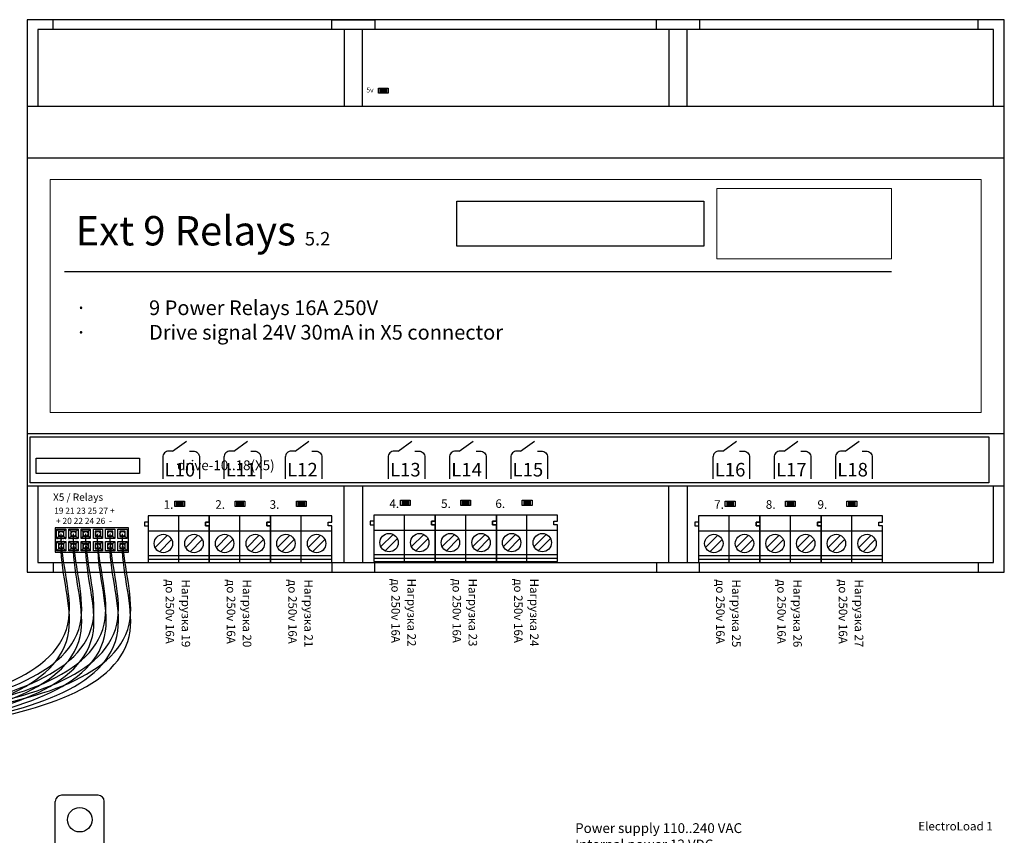
# Model space of a CAD drawing. Units: millimetres. Extents: x 510203 to 1024171, y 239217 to 526974.
# Drawn here: x 528676 to 530283, y 265411 to 266743 of the extents above; entities that cross this region are included whole.
import ezdxf
from ezdxf.enums import TextEntityAlignment as Align

# ---------------------------------------------------------------- set-up
doc = ezdxf.new("R2010")
doc.units = ezdxf.units.MM
doc.layers.get('Defpoints').update_dxf_attribs({"color": 9})
for name, color, linetype in [('0 @ 1', 7, 'Continuous'), ('Electro', 7, 'Continuous'), ('Klemme', 72, 'Continuous'), ('Nominals', 6, 'Continuous'), ('Package', 8, 'Continuous'), ('ShemeWiring', 30, 'Continuous'), ('TI-text', 252, 'Continuous')]:
    doc.layers.add(name, color=color, linetype=linetype)
doc.layers.add('Markers', color=253, linetype='Continuous', lineweight=0)
doc.styles.add('Ros', font='times.ttf', dxfattribs={"height": 250})
doc.styles.get("Standard").update_dxf_attribs({"font": 'times.ttf'})
picture_1 = doc.add_image_def('image1.jpg', size_in_pixel=(674, 272))
picture_2 = doc.add_image_def('image2.png', size_in_pixel=(953, 173))

# ---------------------------------------------------------------- blocks, each defined once
blk = doc.blocks.new('EIA 0603 LED RED')
at = {"layer": 'Package', "lineweight": -3}
blk.add_hatch(color=0, dxfattribs=at).paths.add_polyline_path([(5, 7), (5, 1.5), (10.6, 1.5), (10.6, 7)])
at = {"layer": 'Electro'}
for points in [[(0, 8.5), (3, 8.5), (3, 0), (0, 0), (0, 8.5)], [(13, 8.5), (16, 8.5), (16, 0), (13, 0), (13, 8.5)]]:
    blk.add_lwpolyline(points, dxfattribs=at)
at = {"layer": 'Package', "color": 7, "linetype": 'Continuous', "lineweight": 20}
for q in [(5.8, 6.5), (5.8, 2)]:
    blk.add_line((5.8, 4.2), q, dxfattribs=at)
at = {"layer": 'Package'}
blk.add_lwpolyline([(3, 8.5), (13, 8.5), (13, 0), (3, 0), (3, 8.5)], dxfattribs=at)
at = {"layer": 'Package', "lineweight": -3}
blk.add_lwpolyline([(5, 7), (10.6, 7), (10.6, 1.5), (5, 1.5)], close=True, dxfattribs=at)
at = {"layer": 'Package', "color": 7, "linetype": 'Continuous', "lineweight": 20}
blk.add_lwpolyline([(5.8, 4.2), (9.6, 6.5), (9.6, 2)], close=True, dxfattribs=at)
blk = doc.blocks.new('BOX-D9MG simle')
at = {"color": 0, "lineweight": -3, "ltscale": 0.5}
for p, q in [((42.5, 886), (42.5, 902)), ((497.5, 886), (497.5, 902)), ((497.5, 902), (567.5, 902)), ((567.5, 902), (567.5, 886)), ((1027.5, 886), (1027.5, 902)), ((1097.5, 902), (1097.5, 886)), ((1552.5, 886), (1552.5, 902)), ((42.5, 16), (42.5, 0)), ((497.5, 16), (497.5, 0)), ((497.5, 0), (567.5, 0)), ((567.5, 0), (567.5, 16)), ((1027.5, 16), (1027.5, 0)), ((1027.5, 0), (1097.5, 0)), ((1097.5, 0), (1097.5, 16)), ((1552.5, 16), (1552.5, 0))]:
    blk.add_line(p, q, dxfattribs=at)
at = {"color": 0, "lineweight": -3}
for p, q in [((17.5, 886), (17.5, 761)), ((1577.5, 886), (17.5, 886)), ((1577.5, 761), (1577.5, 886)), ((17.5, 141), (17.5, 16)), ((1577.5, 16), (1577.5, 141)), ((17.5, 16), (1577.5, 16))]:
    blk.add_line(p, q, dxfattribs=at)
at = {"color": 0, "lineweight": -3, "ltscale": 0.2}
for p, q in [((517.5, 886), (517.5, 761)), ((547.5, 886), (517.5, 886)), ((547.5, 761), (547.5, 886)), ((1047.5, 886), (1047.5, 761)), ((1077.5, 761), (1077.5, 886)), ((517.5, 16), (517.5, 141)), ((547.5, 141), (547.5, 16)), ((1047.5, 16), (1047.5, 141)), ((1077.5, 141), (1077.5, 16))]:
    blk.add_line(p, q, dxfattribs=at)
at = {"color": 0, "lineweight": -3}
for points in [[(0, 902), (0, 0), (1595, 0), (1595, 902), (0, 902)], [(0, 761), (1595, 761)], [(1595, 676), (0, 676)], [(1595, 226), (0, 226)], [(0, 141), (1595, 141)]]:
    blk.add_lwpolyline(points, dxfattribs=at)
blk = doc.blocks.new('Stikker_Ext9Relays_bot')
at = {"color": 0}
for points in [[(237.5, 56.8), (260, 73.3)], [(337.5, 56.8), (360, 73.3)], [(437.5, 56.8), (460, 73.3)], [(605.5, 56.8), (628, 73.3)], [(705.5, 56.8), (728, 73.3)], [(805.5, 56.8), (828, 73.3)], [(1135.5, 56.8), (1158, 73.3)], [(1235.5, 56.8), (1258, 73.3)], [(1335.5, 56.8), (1358, 73.3)]]:
    blk.add_lwpolyline(points, dxfattribs=at)
at = {"layer": 'Defpoints'}
blk.add_lwpolyline([(1570, 80), (1570, 80), (1570, 5), (1570, 5), (5, 5), (5, 5), (5, 80), (5, 80), (1570, 80)], dxfattribs=at)
at = {"layer": 'Markers', "color": 0}
for points in [[(15, 80), (5, 80), (5, 70)], [(1560, 80), (1570, 80), (1570, 70)], [(5, 15), (5, 5), (15, 5)], [(1570, 15), (1570, 5), (1560, 5)]]:
    blk.add_lwpolyline(points, dxfattribs=at)
at = {"layer": 'TI-text', "color": 0}
for points in [[(237.5, 56.8), (231.4, 56.8, 0.414214), (221.4, 46.8), (221.4, 11.8)], [(265, 56.8), (271.4, 56.8, -0.414214), (281.4, 46.8), (281.4, 11.8)], [(337.5, 56.8), (331.4, 56.8, 0.414214), (321.4, 46.8), (321.4, 11.8)], [(365, 56.8), (371.4, 56.8, -0.414214), (381.4, 46.8), (381.4, 11.8)], [(437.5, 56.8), (431.4, 56.8, 0.414214), (421.4, 46.8), (421.4, 11.8)], [(465, 56.8), (471.4, 56.8, -0.414214), (481.4, 46.8), (481.4, 11.8)], [(605.5, 56.8), (599.4, 56.8, 0.414214), (589.4, 46.8), (589.4, 11.8)], [(633, 56.8), (639.4, 56.8, -0.414214), (649.4, 46.8), (649.4, 11.8)], [(705.5, 56.8), (699.4, 56.8, 0.414214), (689.4, 46.8), (689.4, 11.8)], [(733, 56.8), (739.4, 56.8, -0.414214), (749.4, 46.8), (749.4, 11.8)], [(805.5, 56.8), (799.4, 56.8, 0.414214), (789.4, 46.8), (789.4, 11.8)], [(833, 56.8), (839.4, 56.8, -0.414214), (849.4, 46.8), (849.4, 11.8)], [(1135.5, 56.8), (1129.4, 56.8, 0.414214), (1119.4, 46.8), (1119.4, 11.8)], [(1163, 56.8), (1169.4, 56.8, -0.414214), (1179.4, 46.8), (1179.4, 11.8)], [(1235.5, 56.8), (1229.4, 56.8, 0.414214), (1219.4, 46.8), (1219.4, 11.8)], [(1263, 56.8), (1269.4, 56.8, -0.414214), (1279.4, 46.8), (1279.4, 11.8)], [(1335.5, 56.8), (1329.4, 56.8, 0.414214), (1319.4, 46.8), (1319.4, 11.8)], [(1363, 56.8), (1369.4, 56.8, -0.414214), (1379.4, 46.8), (1379.4, 11.8)]]:
    blk.add_lwpolyline(points, format="xyb", dxfattribs=at)
blk.add_lwpolyline([(14.7, 45.1), (183.5, 45.1), (183.5, 20.5), (14.7, 20.5)], close=True, dxfattribs=at)
for s, p in [('L10', (224.4, 15.4)), ('L11', (324.4, 15.4)), ('L12', (424.4, 15.4)), ('L13', (592.4, 15.4)), ('L14', (692.4, 15.4)), ('L15', (792.4, 15.4)), ('L16', (1122.4, 15.4)), ('L17', (1222.4, 15.4)), ('L18', (1322.4, 15.4))]:
    blk.add_text(s, height=22.18, dxfattribs=at).set_placement(p)
at = {"layer": 'TI-text', "color": 0, "lineweight": -3, "insert": (5.6, 41.7), "char_height": 16, "width": 188.264, "attachment_point": 1, "style": 'Ros'}
blk.add_mtext('\\pi14.968;drive-10..18(X5)', dxfattribs=at)
blk = doc.blocks.new('pin_2mm_x12_socket')
at = {"layer": 'Package'}
for points in [[(0, 40), (0, 0), (120, 0), (120, 40), (0, 40)], [(2.5, 30), (2.5, 37.5), (17.5, 37.5), (17.5, 22.5), (2.5, 22.5), (2.5, 30)], [(5.5, 34.5), (2.5, 37.5)], [(14.5, 25.5), (14.5, 34.5), (5.5, 34.5), (5.5, 25.5), (14.5, 25.5)], [(14.5, 34.5), (17.5, 37.5)], [(22.5, 30), (22.5, 37.5), (37.5, 37.5), (37.5, 22.5), (22.5, 22.5), (22.5, 30)], [(25.5, 34.5), (22.5, 37.5)], [(34.5, 25.5), (34.5, 34.5), (25.5, 34.5), (25.5, 25.5), (34.5, 25.5)], [(34.5, 34.5), (37.5, 37.5)], [(42.5, 30), (42.5, 37.5), (57.5, 37.5), (57.5, 22.5), (42.5, 22.5), (42.5, 30)], [(45.5, 34.5), (42.5, 37.5)], [(54.5, 25.5), (54.5, 34.5), (45.5, 34.5), (45.5, 25.5), (54.5, 25.5)], [(54.5, 34.5), (57.5, 37.5)], [(62.5, 30), (62.5, 37.5), (77.5, 37.5), (77.5, 22.5), (62.5, 22.5), (62.5, 30)], [(74.5, 25.5), (74.5, 34.5), (65.5, 34.5), (65.5, 25.5), (74.5, 25.5)], [(82.5, 30), (82.5, 37.5), (97.5, 37.5), (97.5, 22.5), (82.5, 22.5), (82.5, 30)], [(94.5, 25.5), (94.5, 34.5), (85.5, 34.5), (85.5, 25.5), (94.5, 25.5)], [(102.5, 30), (102.5, 37.5), (117.5, 37.5), (117.5, 22.5), (102.5, 22.5), (102.5, 30)], [(114.5, 25.5), (114.5, 34.5), (105.5, 34.5), (105.5, 25.5), (114.5, 25.5)], [(5.5, 25.5), (2.5, 22.5)], [(2.5, 10), (2.5, 17.5), (17.5, 17.5), (17.5, 2.5), (2.5, 2.5), (2.5, 10)], [(5.5, 14.5), (2.5, 17.5)], [(14.5, 25.5), (17.5, 22.5)], [(14.5, 14.5), (17.5, 17.5)], [(25.5, 25.5), (22.5, 22.5)], [(22.5, 10), (22.5, 17.5), (37.5, 17.5), (37.5, 2.5), (22.5, 2.5), (22.5, 10)], [(25.5, 14.5), (22.5, 17.5)], [(34.5, 25.5), (37.5, 22.5)], [(34.5, 14.5), (37.5, 17.5)], [(45.5, 25.5), (42.5, 22.5)], [(42.5, 10), (42.5, 17.5), (57.5, 17.5), (57.5, 2.5), (42.5, 2.5), (42.5, 10)], [(45.5, 14.5), (42.5, 17.5)], [(54.5, 25.5), (57.5, 22.5)], [(54.5, 14.5), (57.5, 17.5)], [(62.5, 10), (62.5, 17.5), (77.5, 17.5), (77.5, 2.5), (62.5, 2.5), (62.5, 10)], [(74.5, 25.5), (77.5, 22.5)], [(74.5, 14.5), (77.5, 17.5)], [(82.5, 10), (82.5, 17.5), (97.5, 17.5), (97.5, 2.5), (82.5, 2.5), (82.5, 10)], [(94.5, 25.5), (97.5, 22.5)], [(94.5, 14.5), (97.5, 17.5)], [(102.5, 10), (102.5, 17.5), (117.5, 17.5), (117.5, 2.5), (102.5, 2.5), (102.5, 10)], [(114.5, 25.5), (117.5, 22.5)], [(114.5, 14.5), (117.5, 17.5)], [(5.5, 5.5), (2.5, 2.5)], [(14.5, 5.5), (14.5, 14.5), (5.5, 14.5), (5.5, 5.5), (14.5, 5.5)], [(14.5, 5.5), (17.5, 2.5)], [(25.5, 5.5), (22.5, 2.5)], [(34.5, 5.5), (34.5, 14.5), (25.5, 14.5), (25.5, 5.5), (34.5, 5.5)], [(34.5, 5.5), (37.5, 2.5)], [(45.5, 5.5), (42.5, 2.5)], [(54.5, 5.5), (54.5, 14.5), (45.5, 14.5), (45.5, 5.5), (54.5, 5.5)], [(54.5, 5.5), (57.5, 2.5)], [(74.5, 5.5), (74.5, 14.5), (65.5, 14.5), (65.5, 5.5), (74.5, 5.5)], [(74.5, 5.5), (77.5, 2.5)], [(94.5, 5.5), (94.5, 14.5), (85.5, 14.5), (85.5, 5.5), (94.5, 5.5)], [(94.5, 5.5), (97.5, 2.5)], [(114.5, 5.5), (114.5, 14.5), (105.5, 14.5), (105.5, 5.5), (114.5, 5.5)], [(114.5, 5.5), (117.5, 2.5)]]:
    blk.add_lwpolyline(points, dxfattribs=at)
at = {"layer": 'Package', "color": 1}
for centre in [(10, 30), (30, 30), (50, 30), (70, 30), (90, 30), (110, 30), (10, 10), (30, 10), (50, 10), (70, 10), (90, 10), (110, 10)]:
    blk.add_circle(centre, 4, dxfattribs=at)
at = {"layer": '0 @ 1', "char_height": 2, "width": 65.346, "attachment_point": 1, "style": 'Ros'}
for s, insert in [('PBD2-12 (DS-1026-06 - 2X6)', (2.4, 21.2)), ('2', (9.2, 30.9)), ('4', (29.2, 30.9)), ('6', (49.2, 30.9)), ('8', (69.2, 30.9)), ('9', (89.7, 30.9)), ('11', (109, 31.1)), ('1', (9.6, 11)), ('3', (29.6, 11)), ('5', (49.6, 11)), ('7', (69.6, 11)), ('10', (88.9, 11)), ('12', (108.9, 11))]:
    blk.add_mtext(s, dxfattribs=dict(at, insert=insert))
blk = doc.blocks.new('TB-301(306)-021')
at = {"layer": 'Klemme'}
for points in [[(0, 0), (1, 0), (1, 0.76), (0, 0.76), (0, 0.16), (0.06, 0.16), (0.06, 0.1), (0, 0.1), (0, 0)], [(0, 0.71), (1, 0.71)], [(0, 0.65), (1, 0.65)], [(0.5, 0.76), (0.5, 0), (1, 0), (1, 0.76)], [(0.315, 0.585), (0.315, 0.585), (0.115, 0.385)], [(0.385, 0.515), (0.385, 0.515), (0.185, 0.315)], [(0.815, 0.585), (0.815, 0.585), (0.615, 0.385)], [(0.885, 0.515), (0.885, 0.515), (0.685, 0.315)], [(0, 0.25), (1, 0.25)], [(1, 0.1), (1.06, 0.1), (1.06, 0.16), (1, 0.16)]]:
    blk.add_lwpolyline(points, dxfattribs=at)
for centre in [(0.25, 0.45), (0.75, 0.45)]:
    blk.add_circle(centre, 0.15, dxfattribs=at)
blk = doc.blocks.new('МУ110-16Р')
at = {"color": 0}
for p, q in [((-560, 745), (-620, 745)), ((-620, 745), (-620, 745)), ((-630, 645), (-630, 735)), ((-550, 665), (-550, 735))]:
    blk.add_line(p, q, dxfattribs=at)
blk.add_circle((-590, 705), 20, dxfattribs=at)
for centre, start, end in [((-620, 735), 90, 180), ((-560, 735), 0, 90)]:
    blk.add_arc(centre, 10, start, end, dxfattribs=at)
at = {"color": 0, "oblique": 15, "width": 0.8, "flags": 1}
blk.add_attdef('НОМЕР', text='', height=70, dxfattribs=at).set_placement((-384.2, -385.5), align=Align.MIDDLE_CENTER)
blk = doc.blocks.new('Stikker_PLC_Ext9R_en')
at = {"layer": 'Defpoints', "lineweight": 0}
blk.add_lwpolyline([(0, 380), (0, 0), (1520, 0), (1520, 380), (0, 380)], dxfattribs=at)
at = {"layer": 'Markers'}
for points in [[(10, 380), (0, 380), (0, 370)], [(0, 10), (0, 0), (10, 0)], [(1520, 10), (1520, 0), (1510, 0)]]:
    blk.add_lwpolyline(points, dxfattribs=at)
at = {"layer": 'TI-text', "color": 7}
blk.add_lwpolyline([(23.6, 230.1), (1373.6, 230.1)], dxfattribs=at)
at = {"layer": 'TI-text', "color": 7, "attachment_point": 1, "style": 'Ros'}
for s, insert, char_height, width in [('{\\fArial|b0|i0|c0|p34;Ext 9 Relays \\H0.45833x;5.2}', (41.6, 320.5), 48, 773.996), ('\\pi-30,l30,t30,480,600;{\\fSymbol|b0|i0|c2|p18;\\H0.80003x;·^I\\fArial|b0|i0|c204|p34;9 \\fArial|b0|i0|c0|p34;Power Relays\\fArial|b0|i0|c204|p34; 16\\fArial|b0|i0|c0|p34;A\\fArial|b0|i0|c204|p34; 250\\fArial|b0|i0|c0|p34;V\\H0.99996x;^I^I\\fArial|b0|i0|c204|p34;\\P\\pt30,90;\\fSymbol|b0|i0|c2|p18;·^I\\fArial|b0|i0|c0|p34;Drive signal\\fArial|b0|i0|c204|p34; 24\\fArial|b0|i0|c0|p34;V\\fArial|b0|i0|c204|p34; 30\\fArial|b0|i0|c0|p34;mA in \\fArial|b0|i0|c204|p34;Х5\\fArial|b0|i0|c0|p34; connector}', (41.6, 182.8), 30, 754.983)]:
    blk.add_mtext(s, dxfattribs=dict(at, insert=insert, char_height=char_height, width=width))
at = {"layer": 'TI-text', "color": 7, "linetype": 'ByBlock', "lineweight": 0, "true_color": 0xffffff}
image = blk.add_image(picture_1, insert=(1088.2, 250.5), size_in_units=(285.3, 115.1), dxfattribs=at)
image.dxf.flags = 7
image.dxf.unprotected_set("ltscale", 0)
at = {"layer": 'TI-text', "color": 7, "true_color": 0xffffff}
image = blk.add_image(picture_2, insert=(663.9, 271.5), size_in_units=(403.4, 73.2), dxfattribs=at)
image.dxf.flags = 7

msp = doc.modelspace()

# ---------------------------------------------------------------- linework, layer by layer
at = {"layer": 'ShemeWiring', "color": 7, "start_tangent": (0, -1), "end_tangent": (0, 1)}
for points in [[(525231.556, 265903.416), (525230.798, 265740.38), (525504.721, 265590.679), (527378.231, 265630.467), (528467.021, 265610.445), (528756.172, 265764.879), (528743.686, 265903.416)], [(525251.556, 265903.416), (525250.798, 265740.38), (525524.721, 265590.679), (527398.231, 265630.467), (528487.021, 265610.445), (528776.172, 265764.879), (528763.686, 265903.416)], [(525271.556, 265903.416), (525270.798, 265740.38), (525544.721, 265590.679), (527418.231, 265630.467), (528507.021, 265610.445), (528796.172, 265764.879), (528783.686, 265903.416)], [(525290.798, 265903.416), (525290.04, 265740.38), (525563.963, 265590.679), (527437.473, 265630.467), (528526.263, 265610.445), (528815.414, 265764.879), (528802.928, 265903.416)], [(525311.556, 265903.416), (525310.798, 265740.38), (525584.721, 265590.679), (527458.231, 265630.467), (528547.021, 265610.445), (528836.172, 265764.879), (528823.686, 265903.416)], [(525331.556, 265903.416), (525330.798, 265740.38), (525604.721, 265590.679), (527478.231, 265630.467), (528567.021, 265610.445), (528856.172, 265764.879), (528843.686, 265903.416)], [(525231.556, 265883.416), (525230.798, 265720.38), (525504.721, 265570.679), (527378.231, 265610.467), (528467.021, 265590.445), (528756.172, 265744.879), (528743.686, 265883.416)], [(525251.556, 265883.416), (525250.798, 265720.38), (525524.721, 265570.679), (527398.231, 265610.467), (528487.021, 265590.445), (528776.172, 265744.879), (528763.686, 265883.416)], [(525271.556, 265883.416), (525270.798, 265720.38), (525544.721, 265570.679), (527418.231, 265610.467), (528507.021, 265590.445), (528796.172, 265744.879), (528783.686, 265883.416)], [(525291.556, 265883.416), (525290.798, 265720.38), (525564.721, 265570.679), (527438.231, 265610.467), (528527.021, 265590.445), (528816.172, 265744.879), (528803.686, 265883.416)], [(525311.556, 265883.416), (525310.798, 265720.38), (525584.721, 265570.679), (527458.231, 265610.467), (528547.021, 265590.445), (528836.172, 265744.879), (528823.686, 265883.416)], [(525331.556, 265883.416), (525330.798, 265720.38), (525604.721, 265570.679), (527478.231, 265610.467), (528567.021, 265590.445), (528856.172, 265744.879), (528843.686, 265883.416)]]:
    msp.add_spline(points, degree=3, dxfattribs=at)
at = {"layer": 'ShemeWiring', "color": 30, "lineweight": 30, "start_tangent": (0, 1), "end_tangent": (0, 1)}
msp.add_spline([(526636.844, 265193.194), (526714.399, 265409.666), (526821.309, 265426.985), (527746.815, 265460.546), (528383.627, 265450.19), (528541.759, 265406.478), (528632.447, 265190.865), (528632.447, 264681.725), (528643.829, 264473.065), (528760.86, 264369.598), (528877.578, 264559.819)], degree=3, dxfattribs=at)
at = {"layer": 'ShemeWiring', "color": 5, "lineweight": 30, "start_tangent": (0, 1), "end_tangent": (0, 1)}
msp.add_spline([(526658.864, 265193.194), (526736.419, 265396.266), (526843.329, 265413.586), (527768.836, 265447.146), (528405.647, 265436.791), (528563.779, 265393.078), (528654.467, 265177.466), (528654.467, 264668.326), (528665.849, 264475.505), (528754.166, 264392.705), (528839.578, 264478.819)], degree=3, dxfattribs=at)

# ---------------------------------------------------------------- block references
at = {"layer": 'Package', "color": 3, "lineweight": -3}
msp.add_blockref('EIA 0603 LED RED', (529261.492, 266622.533), dxfattribs=at)
at = {"layer": 'Package', "color": 5, "lineweight": -3}
for p in [(528929.079, 265948.339), (529027.442, 265948.339), (529127.688, 265948.339), (529297.528, 265949.771), (529395.891, 265949.771), (529496.137, 265949.771), (529827.528, 265948.339), (529925.891, 265948.339), (530026.137, 265948.339)]:
    msp.add_blockref('EIA 0603 LED RED', p, dxfattribs=at)
at = {"layer": 'Package', "lineweight": -3, "xscale": 100, "yscale": 100, "zscale": 100, "rotation": 180}
for p in [(528985.467, 265932.689), (529085.467, 265932.689), (529185.467, 265932.689), (529353.915, 265934.121), (529453.915, 265934.121), (529553.915, 265934.121), (529883.915, 265932.689), (529983.915, 265932.689), (530083.915, 265932.689)]:
    msp.add_blockref('TB-301(306)-021', p, dxfattribs=at)
at = {"layer": 'Package'}
msp.add_blockref('pin_2mm_x12_socket', (528733.686, 265873.416), dxfattribs=at)
at = {"layer": 'ShemeWiring', "color": 8, "lineweight": -3}
msp.add_blockref('BOX-D9MG simle', (528687.967, 265840.689), dxfattribs=at)
at = {"layer": 'ShemeWiring', "color": 30, "lineweight": 30}
msp.add_blockref('Stikker_PLC_Ext9R_en', (528725.467, 266101.689), dxfattribs=at)
at = {"layer": 'ShemeWiring', "color": 8}
msp.add_blockref('МУ110-16Р', (529364.078, 264731.819), dxfattribs=at)
at = {"layer": 'TI-text'}
msp.add_blockref('Stikker_Ext9Relays_bot', (528687.967, 265981.689), dxfattribs=at)

# ---------------------------------------------------------------- texts
at = {"layer": 'Nominals'}
msp.add_text('5v', height=8, dxfattribs=at).set_placement((529241.82, 266623.954))
at = {"layer": 'Nominals', "color": 7, "lineweight": -3, "attachment_point": 1, "style": 'Ros'}
for s, insert, char_height, width in [('{\\fTimes New Roman|b1|i0|c204|p18;\\T1.2;X5 / Relays}', (528730.458, 265969.374), 12, 150.50248), ('{\\fTimes New Roman|b1|i0|c204|p18;1.                2.                 3.}', (528910.911, 265958.341), 14, 297.53862), ('{\\fTimes New Roman|b1|i0|c204|p18;4.                5.                 6.}', (529279.36, 265959.773), 14, 297.53862), ('{\\fTimes New Roman|b1|i0|c204|p18;7.                8.                9.}', (529809.36, 265958.341), 14, 297.53862), ('{\\T1.2;19 21 23 25 27 +\\P + 20 22 24 26  -}', (528732.239, 265946.229), 10, 150.50248)]:
    msp.add_mtext(s, dxfattribs=dict(at, insert=insert, char_height=char_height, width=width))
at = {"layer": 'Nominals', "color": 150, "lineweight": -3, "insert": (529582.542, 265431.124), "char_height": 16, "width": 311.95874, "attachment_point": 1, "style": 'Ros'}
msp.add_mtext('{\\C1;Power supply 110..240 VAC\\PInternal power 12 VDC}', dxfattribs=at)
at = {"layer": 'TI-text', "color": 1}
for s, p in [('до 250v 16А', (528914.195, 265828.978)), ('до 250v 16А', (529014.036, 265828.978)), ('до 250v 16А', (529114.398, 265828.978)), ('до 250v 16А', (529282.644, 265830.409)), ('Нагрузка 22', (529308.757, 265830.409)), ('до 250v 16А', (529382.485, 265830.409)), ('Нагрузка 23', (529408.599, 265830.409)), ('до 250v 16А', (529482.847, 265830.409)), ('Нагрузка 24', (529508.96, 265830.409)), ('до 250v 16А', (529812.644, 265828.978)), ('до 250v 16А', (529912.485, 265828.978)), ('до 250v 16А', (530012.847, 265828.978)), ('Нагрузка 19', (528940.308, 265828.978)), ('Нагрузка 20', (529040.15, 265828.978)), ('Нагрузка 21', (529140.512, 265828.978)), ('Нагрузка 25', (529838.757, 265828.978)), ('Нагрузка 26', (529938.599, 265828.978)), ('Нагрузка 27', (530038.96, 265828.978))]:
    msp.add_text(s, height=13.86268, rotation=270, dxfattribs=at).set_placement(p)
msp.add_text('ElectroLoad 1', height=13.86268, dxfattribs=at).set_placement((530142.612, 265419.373))

doc.saveas('drawing.dxf')
